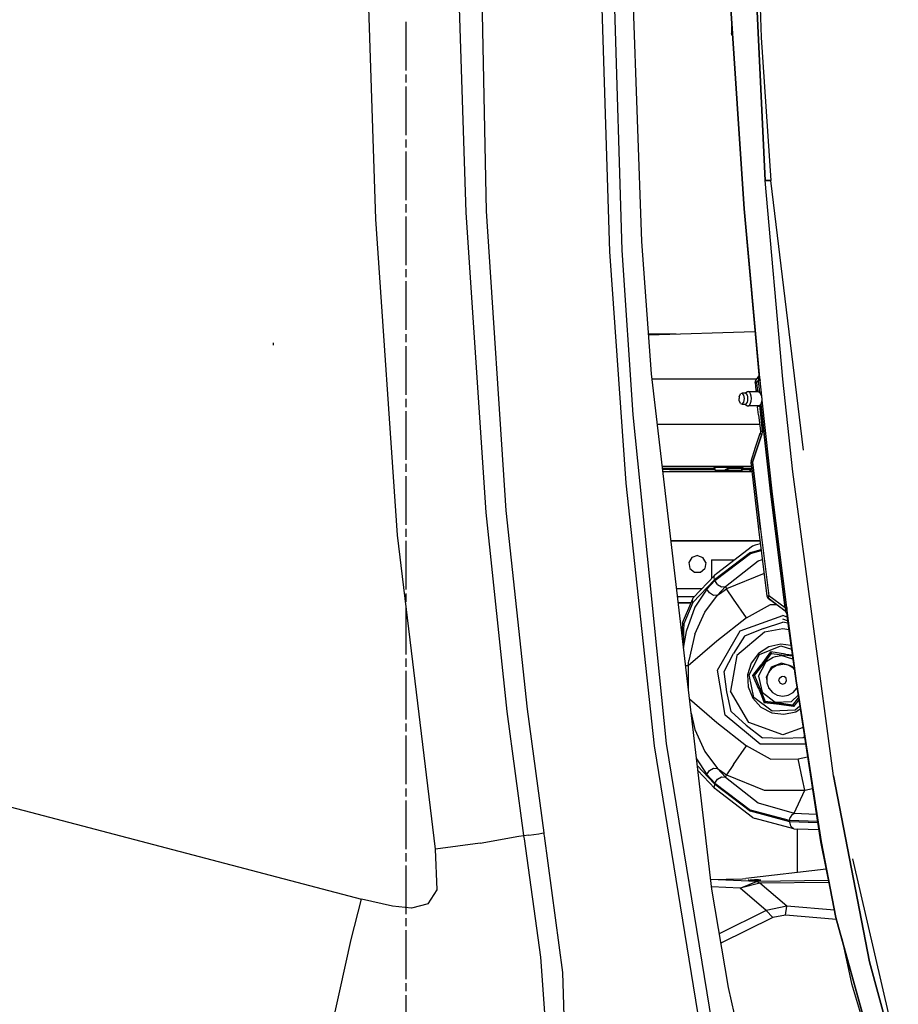
# Model space of a CAD drawing. Units: millimetres. Extents: x 977 to 8742, y -1852 to 1823.
# Drawn here: x 1808 to 2240, y -698 to -214 of the extents above; entities that cross this region are included whole.
import ezdxf

# ---------------------------------------------------------------- set-up
doc = ezdxf.new("R2010")
doc.units = ezdxf.units.MM
doc.layers.add('TFR-TRI', color=7, linetype='CONTINUOUS', true_color=0xffffff)

msp = doc.modelspace()

# ---------------------------------------------------------------- linework, layer by layer
at = {"layer": 'TFR-TRI', "color": 18, "linetype": 'CONTINUOUS'}
for p, q in [((2037.238403, -307.825928), (2030.874146, 0)), ((2037.238403, -307.825928), (2030.874146, 0)), ((2113.607544, -322.663086), (2103.81189, -38.916992)), ((2097.845581, -327.593994), (2089.551392, -55.285889)), ((2097.845581, -327.593994), (2089.551392, -55.285889)), ((2103.980347, -326.984131), (2095.736206, -55.188721)), ((2103.980347, -326.984131), (2095.736206, -55.188721)), ((2163.724243, -65.577637), (2174.334106, -292.810547)), ((2174.334106, -292.810547), (2163.724243, -65.577637)), ((2027.267456, -308.436768), (2022.230835, -154.360352)), ((2027.267456, -308.436768), (2022.230835, -154.360352)), ((1982.889038, -311.801025), (1977.84436, -162.229248)), ((1982.889038, -311.801025), (1977.84436, -162.229248)), ((2156.890015, -203.116943), (2163.768677, -306.684814)), ((2157.122681, -203.104736), (2164.000366, -306.666504)), ((2164.000366, -306.666504), (2157.122681, -203.104736)), ((2171.714966, -200.951904), (2172.336792, -222.402588)), ((1997.599976, -214.660889), (1997.599976, -238.597168)), ((2157.811157, -216.987793), (2157.811157, -217.539062)), ((2157.847778, -217.539062), (2157.811157, -217.539062)), ((2157.847778, -217.539062), (2157.811157, -217.539062)), ((2157.811157, -217.539062), (2157.811157, -219.653809)), ((2157.811157, -219.653809), (2157.811157, -220.527588)), ((2158.106323, -221.431396), (2157.811157, -220.527588)), ((2172.336792, -222.402588), (2177.070923, -292.810547)), ((1997.599976, -240.591797), (1997.599976, -244.581299)), ((1997.599976, -246.575928), (1997.599976, -270.511963)), ((1997.599976, -272.506592), (1997.599976, -276.496094)), ((1997.599976, -278.490723), (1997.599976, -302.427002)), ((2175.702271, -292.810547), (2174.334106, -292.810547)), ((2174.334106, -292.810547), (2175.702271, -292.810547)), ((2183.033813, -390.384521), (2174.334106, -292.810547)), ((2183.033813, -390.384521), (2174.334106, -292.810547)), ((2177.070923, -292.810547), (2175.702271, -292.810547)), ((2175.702271, -292.810547), (2177.070923, -292.810547)), ((2193.149048, -425.402588), (2177.070923, -292.810547)), ((1997.599976, -304.421631), (1997.599976, -308.410889)), ((2037.023315, -455.989014), (2027.267456, -308.436768)), ((2037.023315, -455.989014), (2027.267456, -308.436768)), ((2046.96228, -455.080811), (2037.238403, -307.825928)), ((2046.96228, -455.080811), (2037.238403, -307.825928)), ((2163.768677, -306.684814), (2171.165894, -388.264648)), ((2171.553589, -389.784668), (2164.000366, -306.666504)), ((2164.000366, -306.666504), (2171.553589, -389.784668)), ((1993.505493, -467.141602), (1982.889038, -311.801025)), ((1993.505493, -467.141602), (1982.889038, -311.801025)), ((1997.599976, -310.405762), (1997.599976, -334.341797)), ((2118.386597, -387.871826), (2113.607544, -322.663086)), ((2105.913452, -441.541992), (2097.845581, -327.593994)), ((2105.913452, -441.541992), (2097.845581, -327.593994)), ((2109.340698, -407.918701), (2103.980347, -326.984131)), ((2109.340698, -407.918701), (2103.980347, -326.984131)), ((1997.599976, -336.336426), (1997.599976, -340.325684)), ((1997.599976, -342.320557), (1997.599976, -366.256836)), ((2169.244995, -367.080078), (2116.983521, -368.726318)), ((1932.482788, -373.644775), (1932.456909, -372.536865)), ((1932.482788, -373.644775), (1932.456909, -372.536865)), ((1997.599976, -368.251465), (1997.599976, -372.240723)), ((2128.804565, -368.300049), (2116.952271, -368.300049)), ((2128.804565, -368.354004), (2128.804565, -368.300049)), ((2128.804565, -368.354004), (2128.804565, -368.300049)), ((2130.512817, -368.300049), (2128.804565, -368.300049)), ((1997.599976, -374.235352), (1997.599976, -398.171387)), ((2148.021606, -641.282715), (2118.386597, -387.871826)), ((2170.028931, -390.449951), (2118.68811, -390.449951)), ((2169.453247, -392.133057), (2169.686157, -391.005859)), ((2170.312622, -392.044922), (2169.453247, -392.133057)), ((2170.312622, -392.044922), (2169.453247, -392.133057)), ((2169.453247, -392.133057), (2169.790894, -396)), ((2169.686157, -391.005859), (2169.934448, -390.563232)), ((2169.782104, -391.130371), (2169.934448, -390.563232)), ((2169.782104, -391.130371), (2169.934448, -390.563232)), ((2170.312622, -392.044922), (2169.782104, -391.130371)), ((2170.312622, -392.044922), (2169.782104, -391.130371)), ((2170.800415, -389.523926), (2169.934448, -390.563232)), ((2170.312622, -392.044922), (2171.061401, -391.166748)), ((2170.312622, -392.044922), (2171.061401, -391.166748)), ((2170.761841, -396.394043), (2170.312622, -392.044922)), ((2170.761841, -396.394043), (2170.312622, -392.044922)), ((2170.738403, -389.705811), (2170.800415, -389.523926)), ((2170.738403, -389.705811), (2170.800415, -389.523926)), ((2170.868042, -389.907471), (2170.738403, -389.705811)), ((2170.868042, -389.907471), (2170.738403, -389.705811)), ((2171.105835, -388.931396), (2170.800415, -389.523926)), ((2171.061401, -390.212402), (2170.868042, -389.907471)), ((2171.061401, -390.212402), (2170.868042, -389.907471)), ((2171.061401, -390.212402), (2171.105591, -390.335449)), ((2171.105591, -390.335449), (2171.061401, -390.212402)), ((2171.133423, -390.653564), (2171.061401, -391.166748)), ((2171.061401, -391.166748), (2171.133423, -390.653564)), ((2171.854614, -391.086426), (2171.061401, -391.166748)), ((2171.854614, -391.086426), (2171.061401, -391.166748)), ((2171.656616, -396.967773), (2171.061401, -391.166748)), ((2171.656616, -396.967773), (2171.061401, -391.166748)), ((2171.165894, -388.264648), (2171.097778, -389.020752)), ((2171.105591, -390.335449), (2171.366089, -390.061768)), ((2171.366089, -390.061768), (2171.105591, -390.335449)), ((2171.105591, -390.335449), (2171.133423, -390.653564)), ((2171.133423, -390.653564), (2171.105591, -390.335449)), ((2171.165894, -388.264648), (2171.276733, -388.822021)), ((2171.165894, -388.264648), (2171.276733, -388.822021)), ((2171.276733, -388.822021), (2171.487183, -389.539795)), ((2171.276733, -388.822021), (2171.487183, -389.539795)), ((2171.553589, -389.784668), (2171.366089, -390.061768)), ((2171.366089, -390.061768), (2171.553589, -389.784668)), ((2171.487183, -389.539795), (2171.553589, -389.784668)), ((2171.487183, -389.539795), (2171.553589, -389.784668)), ((2171.729614, -390.322998), (2171.553589, -389.784668)), ((2171.729614, -390.322998), (2171.553589, -389.784668)), ((2171.854614, -391.086426), (2171.729614, -390.322998)), ((2171.729614, -390.322998), (2171.854614, -391.086426)), ((2172.654175, -398.854492), (2171.854614, -391.086426)), ((2172.654175, -398.854492), (2171.854614, -391.086426)), ((2187.953979, -436.019531), (2183.033813, -390.384521)), ((2187.953979, -436.019531), (2183.033813, -390.384521)), ((2164.346313, -397.291992), (2165.605591, -396.503906)), ((2165.605591, -396.503906), (2166.184204, -396.503906)), ((2166.727661, -396.925537), (2166.184204, -396.503906)), ((2166.727661, -396.925537), (2166.184204, -396.503906)), ((2166.184204, -396.503906), (2170.933472, -396.503906)), ((2167.171021, -397.718262), (2166.727661, -396.925537)), ((2167.171021, -397.718262), (2166.727661, -396.925537)), ((2169.900024, -396.023926), (2169.790894, -396)), ((2170.761841, -396.394043), (2169.900024, -396.023926)), ((2170.761841, -396.394043), (2171.656616, -396.967773)), ((2172.654175, -398.854492), (2171.656616, -396.967773)), ((1997.599976, -400.16626), (1997.599976, -404.155518)), ((2161.591675, -399.05957), (2161.51355, -400)), ((2161.591675, -400.940674), (2161.51355, -400)), ((2161.591675, -399.05957), (2162.159058, -397.618652)), ((2162.159058, -402.381592), (2161.591675, -400.940674)), ((2163.028442, -397.291992), (2162.159058, -397.618652)), ((2163.792847, -398.232422), (2163.028442, -397.291992)), ((2164.794556, -397.291992), (2163.028442, -397.291992)), ((2163.792847, -398.232422), (2163.028442, -397.291992)), ((2163.028442, -402.708496), (2163.792847, -401.767822)), ((2163.028442, -402.708496), (2163.792847, -401.767822)), ((2164.094849, -400), (2163.792847, -398.232422)), ((2164.094849, -400), (2163.792847, -398.232422)), ((2163.792847, -401.767822), (2164.094849, -400)), ((2163.792847, -401.767822), (2164.094849, -400)), ((2165.215698, -397.618652), (2164.794556, -397.291992)), ((2165.215698, -397.618652), (2164.794556, -397.291992)), ((2165.558716, -398.232422), (2165.215698, -397.618652)), ((2165.558716, -398.232422), (2165.215698, -397.618652)), ((2165.215698, -402.381592), (2165.558716, -401.767822)), ((2165.215698, -402.381592), (2165.558716, -401.767822)), ((2165.783081, -399.05957), (2165.558716, -398.232422)), ((2165.783081, -399.05957), (2165.558716, -398.232422)), ((2165.558716, -401.767822), (2165.783081, -400.940674)), ((2165.558716, -401.767822), (2165.783081, -400.940674)), ((2165.860962, -400), (2165.783081, -399.05957)), ((2165.860962, -400), (2165.783081, -399.05957)), ((2165.783081, -400.940674), (2165.860962, -400)), ((2165.783081, -400.940674), (2165.860962, -400)), ((2167.460327, -398.785889), (2167.171021, -397.718262)), ((2167.460327, -398.785889), (2167.171021, -397.718262)), ((2167.171021, -402.281982), (2167.460327, -401.214355)), ((2167.171021, -402.281982), (2167.460327, -401.214355)), ((2167.560913, -400), (2167.460327, -398.785889)), ((2167.560913, -400), (2167.460327, -398.785889)), ((2167.460327, -401.214355), (2167.560913, -400)), ((2167.460327, -401.214355), (2167.560913, -400)), ((2172.401489, -402.584717), (2172.853638, -400.766602)), ((2172.757935, -399.413086), (2172.654175, -398.854492)), ((2172.82605, -400), (2172.757935, -399.413086)), ((2172.853638, -400.766602), (2172.82605, -400)), ((2177.976929, -446.968018), (2172.853638, -400.766602)), ((2177.976929, -446.968018), (2172.853638, -400.766602)), ((1997.599976, -406.150146), (1997.599976, -430.086426)), ((2162.159058, -402.381592), (2163.028442, -402.708496)), ((2163.028442, -402.708496), (2164.794556, -402.708496)), ((2164.346313, -402.708496), (2165.605591, -403.496094)), ((2164.794556, -402.708496), (2165.215698, -402.381592)), ((2164.794556, -402.708496), (2165.215698, -402.381592)), ((2165.605591, -403.496094), (2166.184204, -403.496094)), ((2166.184204, -403.496094), (2166.727661, -403.074463)), ((2166.184204, -403.496094), (2166.727661, -403.074463)), ((2171.377563, -403.496094), (2166.184204, -403.496094)), ((2166.727661, -403.074463), (2167.171021, -402.281982)), ((2166.727661, -403.074463), (2167.171021, -402.281982)), ((2170.68396, -403.940918), (2170.620239, -404.000244)), ((2171.112183, -407.996338), (2170.620239, -404.000244)), ((2170.87854, -403.817139), (2170.68396, -403.940918)), ((2171.243774, -403.58252), (2170.87854, -403.817139)), ((2171.496216, -403.419678), (2171.243774, -403.58252)), ((2171.496216, -403.419678), (2172.261597, -402.763916)), ((2171.496216, -403.419678), (2171.970825, -407.904785)), ((2171.496216, -403.419678), (2171.970825, -407.904785)), ((2172.261597, -402.763916), (2172.401489, -402.584717)), ((2177.185669, -447.0625), (2172.261597, -402.763916)), ((2172.261597, -402.763916), (2177.185669, -447.0625)), ((2125.874878, -569.637695), (2109.340698, -407.918701)), ((2125.874878, -569.637695), (2109.340698, -407.918701)), ((2171.112183, -407.996338), (2171.977661, -416.035156)), ((2171.970825, -407.904785), (2172.83606, -415.94165)), ((2171.970825, -407.904785), (2172.83606, -415.94165)), ((2171.623901, -412.75), (2121.296265, -412.75)), ((2171.623901, -412.75), (2121.296265, -412.75)), ((2171.991333, -416.317383), (2171.881714, -417.020264)), ((2171.977661, -416.035156), (2172.83606, -415.94165)), ((2171.977661, -416.035156), (2172.83606, -415.94165)), ((2171.977661, -416.035156), (2171.991333, -416.317383)), ((2172.83606, -415.94165), (2172.858032, -416.422363)), ((2172.83606, -415.94165), (2172.858032, -416.422363)), ((2169.631958, -423.889404), (2171.881714, -417.020264)), ((2172.665649, -417.557373), (2170.416626, -424.425049)), ((2170.416626, -424.425049), (2172.665649, -417.557373)), ((2171.881714, -417.020264), (2172.665649, -417.557373)), ((2171.881714, -417.020264), (2172.665649, -417.557373)), ((2172.858032, -416.422363), (2172.665649, -417.557373)), ((2172.858032, -416.422363), (2172.665649, -417.557373)), ((2167.391724, -430.76123), (2169.631958, -423.889404)), ((2168.17688, -431.295898), (2170.416626, -424.425049)), ((2170.416626, -424.425049), (2168.17688, -431.295898)), ((2167.391724, -430.76123), (2167.319458, -431.39209)), ((2168.17688, -431.295898), (2167.391724, -430.76123)), ((2168.17688, -431.295898), (2167.391724, -430.76123)), ((1997.599976, -432.081299), (1997.599976, -436.070557)), ((2167.557983, -433.450195), (2123.716675, -433.450195)), ((2123.826538, -434.387695), (2127.286987, -434.387695)), ((2127.286987, -434.387695), (2123.826538, -434.387695)), ((2127.286987, -434.887695), (2123.884888, -434.887695)), ((2127.286987, -434.887695), (2123.884888, -434.887695)), ((2127.286987, -434.387695), (2140.759888, -434.387695)), ((2140.759888, -434.387695), (2127.286987, -434.387695)), ((2127.286987, -434.887695), (2140.759888, -434.887695)), ((2140.759888, -434.887695), (2127.286987, -434.887695)), ((2140.759888, -434.387695), (2149.553833, -434.387695)), ((2149.553833, -434.387695), (2140.759888, -434.387695)), ((2140.759888, -434.887695), (2149.553833, -434.887695)), ((2149.553833, -434.887695), (2140.759888, -434.887695)), ((2149.084106, -433.521729), (2148.833374, -433.450195)), ((2149.428101, -433.887451), (2149.084106, -433.521729)), ((2149.553833, -434.387695), (2149.428101, -433.887451)), ((2152.369019, -433.887451), (2149.428101, -433.887451)), ((2152.369019, -433.887451), (2149.428101, -433.887451)), ((2149.553833, -434.387695), (2149.553833, -434.887695)), ((2149.67981, -435.387695), (2149.553833, -434.887695)), ((2150.824585, -435.387695), (2149.67981, -435.387695)), ((2149.67981, -435.387695), (2150.023804, -435.753662)), ((2150.824585, -435.387695), (2149.67981, -435.387695)), ((2150.023804, -435.753662), (2150.49353, -435.887695)), ((2154.299683, -435.387695), (2150.824585, -435.387695)), ((2154.299683, -435.387695), (2150.824585, -435.387695)), ((2157.230347, -433.887451), (2152.369019, -433.887451)), ((2157.230347, -433.887451), (2152.369019, -433.887451)), ((2154.311157, -435.380371), (2154.299683, -435.387695)), ((2154.299683, -435.387695), (2154.311157, -435.380371)), ((2154.312134, -435.382812), (2154.299683, -435.387695)), ((2154.312134, -435.382812), (2154.299683, -435.387695)), ((2162.796753, -435.387695), (2154.299683, -435.387695)), ((2154.299683, -435.387695), (2154.343384, -435.637695)), ((2154.299683, -435.387695), (2154.343384, -435.637695)), ((2162.796753, -435.387695), (2154.299683, -435.387695)), ((2154.311157, -435.380371), (2156.281372, -434.19458)), ((2156.281372, -434.19458), (2154.311157, -435.380371)), ((2155.585815, -434.905029), (2154.312134, -435.382812)), ((2155.585815, -434.905029), (2154.312134, -435.382812)), ((2154.343384, -435.637695), (2154.463257, -435.820557)), ((2154.343384, -435.637695), (2154.463257, -435.820557)), ((2156.526489, -434.592285), (2155.585815, -434.905029)), ((2156.526489, -434.592285), (2155.585815, -434.905029)), ((2157.230347, -433.887451), (2156.281372, -434.19458)), ((2156.281372, -434.19458), (2157.230347, -433.887451)), ((2157.674683, -434.387695), (2156.526489, -434.592285)), ((2157.674683, -434.387695), (2156.526489, -434.592285)), ((2157.230347, -433.887451), (2157.289673, -434.137451)), ((2158.35144, -433.887451), (2157.230347, -433.887451)), ((2157.230347, -433.887451), (2158.35144, -433.887451)), ((2157.289673, -434.137451), (2157.230347, -433.887451)), ((2157.452515, -434.320557), (2157.289673, -434.137451)), ((2157.452515, -434.320557), (2157.289673, -434.137451)), ((2157.674683, -434.387695), (2157.452515, -434.320557)), ((2157.674683, -434.387695), (2157.452515, -434.320557)), ((2157.614624, -433.450195), (2157.630249, -433.45459)), ((2157.630249, -433.45459), (2157.802124, -433.637451)), ((2162.567017, -434.387695), (2157.674683, -434.387695)), ((2157.802124, -433.637451), (2158.35144, -433.887451)), ((2158.41687, -434.137451), (2158.35144, -433.887451)), ((2162.973022, -433.887451), (2158.35144, -433.887451)), ((2158.35144, -433.887451), (2162.973022, -433.887451)), ((2158.596069, -434.320557), (2158.41687, -434.137451)), ((2158.840698, -434.387695), (2158.596069, -434.320557)), ((2161.999878, -435.887695), (2162.499878, -435.753662)), ((2162.499878, -435.753662), (2162.866089, -435.387695)), ((2162.567017, -434.387695), (2162.681763, -434.521484)), ((2163.000122, -434.387695), (2162.567017, -434.387695)), ((2162.567017, -434.387695), (2162.681763, -434.521484)), ((2162.681763, -434.521484), (2162.765991, -434.887695)), ((2162.681763, -434.521484), (2162.765991, -434.887695)), ((2162.765991, -434.887695), (2162.796753, -435.387695)), ((2162.765991, -434.887695), (2162.796753, -435.387695)), ((2162.796753, -435.387695), (2162.800903, -435.452881)), ((2162.796753, -435.387695), (2162.866089, -435.387695)), ((2162.796753, -435.387695), (2162.866089, -435.387695)), ((2162.796753, -435.387695), (2162.800903, -435.452881)), ((2162.866089, -435.387695), (2163.000122, -434.887695)), ((2163.133911, -433.887451), (2162.973022, -433.887451)), ((2162.973022, -433.887451), (2163.133911, -433.887451)), ((2163.000122, -434.387695), (2163.133911, -433.887451)), ((2163.000122, -434.887695), (2163.000122, -434.387695)), ((2166.819458, -434.387695), (2163.000122, -434.387695)), ((2166.819458, -434.387695), (2163.000122, -434.387695)), ((2163.000122, -434.887695), (2167.233276, -434.887695)), ((2167.233276, -434.887695), (2163.000122, -434.887695)), ((2163.500122, -433.521729), (2163.133911, -433.887451)), ((2163.766724, -433.450195), (2163.500122, -433.521729)), ((2166.838989, -435.753662), (2166.444702, -435.887695)), ((2166.444702, -435.887695), (2166.838989, -435.753662)), ((2167.666382, -434.387695), (2166.819458, -434.387695)), ((2167.666382, -434.387695), (2166.819458, -434.387695)), ((2166.838989, -435.753662), (2167.127808, -435.387695)), ((2167.127808, -435.387695), (2166.838989, -435.753662)), ((2167.127808, -435.387695), (2167.233276, -434.887695)), ((2167.127808, -435.387695), (2167.233276, -434.887695)), ((2167.233276, -434.887695), (2167.726685, -434.906494)), ((2167.726685, -434.906494), (2167.233276, -434.887695)), ((2167.319458, -431.39209), (2168.17688, -431.295898)), ((2168.17688, -431.295898), (2167.319458, -431.39209)), ((2167.319458, -431.39209), (2171.127319, -464.246338)), ((2168.17688, -431.295898), (2171.983521, -464.143555)), ((2171.983521, -464.143555), (2168.17688, -431.295898)), ((1997.599976, -438.065186), (1997.599976, -462.001221)), ((2124.001831, -435.887695), (2166.444702, -435.887695)), ((2154.463257, -435.820557), (2154.626831, -435.887695)), ((2154.463257, -435.820557), (2154.626831, -435.887695)), ((2166.444702, -435.887695), (2167.846069, -435.937256)), ((2167.846069, -435.937256), (2166.444702, -435.887695)), ((2207.933716, -585.45752), (2187.953979, -436.019531)), ((2207.933716, -585.45752), (2187.953979, -436.019531)), ((2119.848022, -570.821289), (2105.913452, -441.541992)), ((2119.848022, -570.821289), (2105.913452, -441.541992)), ((2184.159058, -502.868408), (2177.185669, -447.0625)), ((2177.185669, -447.0625), (2184.159058, -502.868408)), ((2184.947632, -502.764648), (2177.976929, -446.968018)), ((2184.947632, -502.764648), (2177.976929, -446.968018)), ((2057.396362, -552.789795), (2046.96228, -455.080811)), ((2057.396362, -552.789795), (2046.96228, -455.080811)), ((2047.484009, -553.896729), (2037.023315, -455.989014)), ((2047.484009, -553.896729), (2037.023315, -455.989014)), ((1997.599976, -463.99585), (1997.599976, -467.985352)), ((2171.127319, -464.246338), (2175.224243, -497.072998)), ((2171.983521, -464.143555), (2176.078247, -496.962646)), ((2171.983521, -464.143555), (2176.078247, -496.962646)), ((2012.117065, -621.491943), (1993.505493, -467.141602)), ((2012.117065, -621.491943), (1993.505493, -467.141602)), ((1997.599976, -469.97998), (1997.599976, -493.91626)), ((2127.977905, -469.887695), (2171.831421, -469.887695)), ((2171.831421, -469.887695), (2127.977905, -469.887695)), ((2168.034302, -472.606201), (2150.315063, -486.106445)), ((2167.095825, -475.67749), (2172.377075, -474.258545)), ((2167.095825, -475.67749), (2172.377075, -474.258545)), ((2169.421997, -472.080322), (2168.034302, -472.606201)), ((2172.017456, -471.379395), (2169.421997, -472.080322)), ((2138.268188, -478.131836), (2136.814575, -480.649658)), ((2141.000122, -477.137695), (2138.268188, -478.131836)), ((2141.000122, -477.137695), (2143.731812, -478.131836)), ((2145.185425, -480.649658), (2143.731812, -478.131836)), ((2147.980103, -479.277588), (2147.980103, -481.404297)), ((2147.980103, -479.277588), (2159.277954, -479.277588)), ((2167.095825, -475.67749), (2149.367554, -489.111084)), ((2167.095825, -475.67749), (2149.367554, -489.111084)), ((2149.625366, -489.461182), (2167.190063, -476.151123)), ((2149.625366, -489.461182), (2167.190063, -476.151123)), ((2167.190063, -476.151123), (2172.437134, -474.741699)), ((2167.190063, -476.151123), (2172.437134, -474.741699)), ((2170.966919, -479.748291), (2172.988647, -479.161133)), ((2170.966919, -479.748291), (2172.988647, -479.161133)), ((2136.814575, -480.649658), (2137.319458, -483.512695)), ((2137.319458, -483.512695), (2139.546509, -485.381348)), ((2142.453735, -485.381348), (2144.680298, -483.512695)), ((2145.185425, -480.649658), (2144.680298, -483.512695)), ((2147.980103, -481.404297), (2147.980103, -487.215088)), ((2154.780396, -492.46582), (2170.966919, -479.748291)), ((2154.780396, -492.46582), (2170.966919, -479.748291)), ((2138.942505, -498.005615), (2149.497681, -486.781006)), ((2139.546509, -485.381348), (2142.453735, -485.381348)), ((2147.980103, -487.215088), (2147.980103, -488.39502)), ((2149.163452, -487.841064), (2149.264771, -487.272705)), ((2149.163452, -487.841064), (2149.264771, -487.272705)), ((2149.367554, -489.111084), (2149.163452, -487.841064)), ((2149.367554, -489.111084), (2149.163452, -487.841064)), ((2149.264771, -487.272705), (2149.497681, -486.781006)), ((2149.264771, -487.272705), (2149.497681, -486.781006)), ((2150.315063, -486.106445), (2149.497681, -486.781006)), ((2173.837524, -485.96167), (2155.287476, -493.580811)), ((2173.837524, -485.96167), (2155.287476, -493.580811)), ((2130.723511, -493.36499), (2143.306519, -493.36499)), ((2130.723511, -493.36499), (2143.306519, -493.36499)), ((2149.367554, -489.111084), (2138.812378, -500.335693)), ((2149.367554, -489.111084), (2138.812378, -500.335693)), ((2145.650024, -493.688477), (2139.781616, -502.54248)), ((2145.650024, -493.688477), (2139.781616, -502.54248)), ((2145.650024, -493.688477), (2149.625366, -489.461182)), ((2145.650024, -493.688477), (2149.625366, -489.461182)), ((2146.932251, -495.587646), (2145.650024, -493.688477)), ((2146.932251, -495.587646), (2145.650024, -493.688477)), ((2150.907349, -491.360107), (2149.625366, -489.461182)), ((2150.907349, -491.360107), (2149.625366, -489.461182)), ((2150.805298, -496.693359), (2154.780396, -492.46582)), ((2150.805298, -496.693359), (2154.780396, -492.46582)), ((2150.907349, -491.360107), (2152.884644, -492.512939)), ((2150.907349, -491.360107), (2152.884644, -492.512939)), ((2152.884644, -492.512939), (2154.780396, -492.46582)), ((2152.884644, -492.512939), (2154.780396, -492.46582)), ((2153.049194, -495.141113), (2155.287476, -493.580811)), ((2153.049194, -495.141113), (2155.287476, -493.580811)), ((2154.780396, -492.46582), (2155.287476, -493.580811)), ((2154.780396, -492.46582), (2155.287476, -493.580811)), ((2158.832642, -498.643555), (2155.287476, -493.580811)), ((2158.832642, -498.643555), (2155.287476, -493.580811)), ((1997.599976, -495.910889), (1997.599976, -499.900391)), ((2131.191284, -497.36499), (2139.5448, -497.36499)), ((2133.676147, -510.256348), (2138.709351, -498.497314)), ((2138.608276, -499.065674), (2138.709351, -498.497314)), ((2138.608276, -499.065674), (2138.709351, -498.497314)), ((2138.709351, -498.497314), (2138.942505, -498.005615)), ((2144.626587, -504.941406), (2150.805298, -496.693359)), ((2144.626587, -504.941406), (2150.805298, -496.693359)), ((2148.909546, -496.740234), (2146.932251, -495.587646)), ((2148.909546, -496.740234), (2146.932251, -495.587646)), ((2150.805298, -496.693359), (2148.909546, -496.740234)), ((2150.805298, -496.693359), (2148.909546, -496.740234)), ((2150.805298, -496.693359), (2153.049194, -495.141113)), ((2150.805298, -496.693359), (2153.049194, -495.141113)), ((2165.228394, -507.777832), (2158.832642, -498.643555)), ((2165.228394, -507.777832), (2158.832642, -498.643555)), ((2176.078247, -496.962646), (2175.224243, -497.072998)), ((2176.078247, -496.962646), (2175.224243, -497.072998)), ((2175.224243, -497.072998), (2175.706177, -498.113037)), ((2175.706177, -498.113037), (2176.051147, -498.490479)), ((2176.078247, -496.962646), (2175.776001, -497.970459)), ((2176.078247, -496.962646), (2175.776001, -497.970459)), ((2175.776001, -497.970459), (2176.051147, -498.490479)), ((2175.776001, -497.970459), (2184.144165, -504.407715)), ((2175.776001, -497.970459), (2176.051147, -498.490479)), ((2183.395386, -503.831787), (2176.051147, -498.490479)), ((2184.159058, -502.868408), (2176.078247, -496.962646)), ((2184.159058, -502.868408), (2176.078247, -496.962646)), ((1997.599976, -501.89502), (1997.599976, -525.831055)), ((2131.542114, -500.36499), (2137.910034, -500.36499)), ((2137.910034, -500.36499), (2131.542114, -500.36499)), ((2138.812378, -500.335693), (2134.332397, -510.796143)), ((2138.812378, -500.335693), (2134.332397, -510.796143)), ((2139.781616, -502.54248), (2135.551636, -514.485596)), ((2139.781616, -502.54248), (2135.551636, -514.485596)), ((2138.812378, -500.335693), (2138.608276, -499.065674)), ((2138.812378, -500.335693), (2138.608276, -499.065674)), ((2165.228394, -507.777832), (2176.945679, -501.298828)), ((2165.228394, -507.777832), (2176.945679, -501.298828)), ((2176.945679, -501.298828), (2179.940552, -501.319336)), ((2176.945679, -501.298828), (2179.940552, -501.319336)), ((2184.159058, -502.868408), (2184.947632, -502.764648)), ((2184.947632, -502.764648), (2184.159058, -502.868408)), ((2184.159058, -502.868408), (2184.365112, -503.421875)), ((2184.159058, -502.868408), (2184.365112, -503.421875)), ((2184.365112, -503.421875), (2184.386353, -503.723389)), ((2184.365112, -503.421875), (2184.386353, -503.723389)), ((2184.947632, -502.764648), (2184.999634, -503.658203)), ((2184.999634, -503.658203), (2184.947632, -502.764648)), ((2139.750366, -515.907227), (2144.626587, -504.941406)), ((2139.750366, -515.907227), (2144.626587, -504.941406)), ((2165.228394, -507.777832), (2150.607544, -519.214355)), ((2165.228394, -507.777832), (2150.607544, -519.214355)), ((2161.995728, -514.261963), (2182.980103, -506.624268)), ((2161.995728, -514.261963), (2182.980103, -506.624268)), ((2185.137817, -507.409668), (2182.980103, -506.624268)), ((2185.137817, -507.409668), (2182.980103, -506.624268)), ((2184.177612, -504.217041), (2184.144165, -504.407715)), ((2184.144165, -504.407715), (2184.177612, -504.217041)), ((2184.697144, -505.043701), (2184.144165, -504.407715)), ((2184.34729, -503.871338), (2184.177612, -504.217041)), ((2184.177612, -504.217041), (2184.34729, -503.871338)), ((2184.386353, -503.723389), (2184.34729, -503.871338)), ((2184.34729, -503.871338), (2184.386353, -503.723389)), ((2184.693237, -503.958984), (2184.386353, -503.723389)), ((2184.693237, -503.958984), (2184.386353, -503.723389)), ((2184.693237, -503.958984), (2184.930542, -504.215332)), ((2184.693237, -503.958984), (2184.930542, -504.215332)), ((2184.939819, -505.854004), (2184.697144, -505.043701)), ((2184.911987, -504.520508), (2184.866577, -505.337891)), ((2184.911987, -504.520508), (2184.866577, -505.337891)), ((2184.939819, -505.854004), (2184.866577, -505.337891)), ((2184.866577, -505.337891), (2185.880493, -513.077393)), ((2184.930542, -504.215332), (2184.911987, -504.520508)), ((2184.930542, -504.215332), (2184.911987, -504.520508)), ((2184.930542, -504.215332), (2184.999634, -503.658203)), ((2184.999634, -503.658203), (2184.930542, -504.215332)), ((2184.930542, -504.215332), (2186.108276, -513.046875)), ((2184.930542, -504.215332), (2186.108276, -513.046875)), ((2133.676147, -510.256348), (2133.467651, -513.455811)), ((2134.332397, -510.796143), (2134.143921, -513.455811)), ((2134.332397, -510.796143), (2134.143921, -513.455811)), ((2173.43689, -513.050537), (2164.121704, -516.79541)), ((2173.43689, -513.050537), (2182.980103, -509.931641)), ((2185.380737, -509.261963), (2182.980103, -508.495117)), ((2185.527222, -510.380615), (2182.980103, -509.931641)), ((2185.527222, -510.380615), (2182.980103, -509.931641)), ((2185.880493, -513.077393), (2189.428833, -538.780762)), ((2186.108276, -513.046875), (2189.656616, -538.748779)), ((2186.108276, -513.046875), (2189.656616, -538.748779)), ((2134.143921, -513.455811), (2133.467651, -513.455811)), ((2134.143921, -513.455811), (2133.467651, -513.455811)), ((2133.467651, -513.455811), (2133.467651, -516.830811)), ((2134.143921, -513.455811), (2134.143921, -521.691406)), ((2134.143921, -513.455811), (2134.143921, -521.691406)), ((2135.551636, -514.485596), (2134.143921, -521.691406)), ((2135.551636, -514.485596), (2134.143921, -521.691406)), ((2139.750366, -515.907227), (2136.754272, -528.763672)), ((2139.750366, -515.907227), (2136.754272, -528.763672)), ((2150.8302, -533.601318), (2161.995728, -514.261963)), ((2150.8302, -533.601318), (2161.995728, -514.261963)), ((2164.121704, -516.79541), (2158.816284, -525.318848)), ((2174.076782, -514.808594), (2160.436157, -526.254395)), ((2174.076782, -514.808594), (2160.436157, -526.254395)), ((2182.980103, -513.23877), (2174.076782, -514.808594)), ((2182.980103, -513.23877), (2174.076782, -514.808594)), ((2185.975464, -513.766846), (2182.980103, -513.23877)), ((2185.975464, -513.766846), (2182.980103, -513.23877)), ((2134.137573, -521.777588), (2134.117798, -522.390381)), ((2134.137573, -521.777588), (2134.117798, -522.390381)), ((2134.143921, -521.691406), (2134.137573, -521.777588)), ((2134.143921, -521.691406), (2134.137573, -521.777588)), ((2150.607544, -519.214355), (2136.480591, -531.356201)), ((2150.607544, -519.214355), (2136.480591, -531.356201)), ((2176.142456, -522.085938), (2171.090942, -525.306641)), ((2171.591675, -525.852539), (2182.023315, -521.526855)), ((2171.591675, -525.852539), (2182.023315, -521.526855)), ((2181.990845, -520.786865), (2176.142456, -522.085938)), ((2187.036255, -521.448975), (2181.990845, -520.786865)), ((2182.023315, -521.526855), (2187.275024, -523.18042)), ((2182.023315, -521.526855), (2187.275024, -523.18042)), ((2154.087036, -534.175293), (2158.816284, -525.318848)), ((2160.436157, -526.254395), (2157.344116, -543.790283)), ((2160.436157, -526.254395), (2157.344116, -543.790283)), ((2166.381226, -535.871582), (2171.591675, -525.852539)), ((2166.381226, -535.871582), (2171.591675, -525.852539)), ((2171.090942, -525.306641), (2167.445923, -530.061035)), ((2172.789673, -530.409668), (2177.182983, -524.595459)), ((2172.789673, -530.409668), (2177.182983, -524.595459)), ((2173.75769, -530.161865), (2177.478882, -525.308594)), ((2173.75769, -530.161865), (2177.478882, -525.308594)), ((2173.757935, -530.161865), (2177.478882, -525.308594)), ((2173.757935, -530.161865), (2177.478882, -525.308594)), ((2174.800903, -529.352051), (2178.244751, -527.156006)), ((2174.800903, -529.352051), (2178.244751, -527.156006)), ((2184.360718, -525.589355), (2177.182983, -524.595459)), ((2177.199097, -524.633301), (2177.182983, -524.595459)), ((2177.199097, -524.633301), (2177.182983, -524.595459)), ((2184.360718, -525.589355), (2177.182983, -524.595459)), ((2177.393921, -525.10376), (2177.199097, -524.633301)), ((2177.393921, -525.10376), (2177.199097, -524.633301)), ((2177.478882, -525.308594), (2177.393921, -525.10376)), ((2177.478882, -525.308594), (2177.393921, -525.10376)), ((2177.478882, -525.308594), (2183.815796, -526.140137)), ((2178.244751, -527.156006), (2179.41394, -526.896484)), ((2178.244751, -527.156006), (2179.41394, -526.896484)), ((2179.41394, -526.896484), (2182.2323, -526.270508)), ((2179.41394, -526.896484), (2182.2323, -526.270508)), ((2187.950317, -528.070801), (2182.2323, -526.270508)), ((2187.950317, -528.070801), (2182.2323, -526.270508)), ((2187.755005, -526.657227), (2183.815796, -526.140137)), ((2184.360718, -525.589355), (2187.664185, -525.999268)), ((2184.360718, -525.589355), (2187.664185, -525.999268)), ((1997.599976, -527.825684), (1997.599976, -531.815186)), ((2135.166382, -531.356201), (2135.312378, -531.356201)), ((2135.166382, -531.356201), (2135.312378, -531.356201)), ((2136.480591, -531.356201), (2135.312378, -531.356201)), ((2136.480591, -531.356201), (2135.312378, -531.356201)), ((2136.480591, -531.356201), (2136.754272, -528.763672)), ((2136.480591, -531.356201), (2136.754272, -528.763672)), ((2136.480591, -531.356201), (2136.480591, -542.594727)), ((2136.480591, -531.356201), (2136.480591, -542.594727)), ((2167.445923, -530.061035), (2165.646851, -535.775391)), ((2168.340454, -536.128662), (2172.350708, -530.974365)), ((2168.340454, -536.128662), (2172.350708, -530.974365)), ((2169.105835, -536.229248), (2173.279175, -530.785889)), ((2169.105835, -536.229248), (2173.279175, -530.785889)), ((2169.105835, -536.229248), (2172.994507, -531.157471)), ((2169.105835, -536.229248), (2172.994507, -531.157471)), ((2171.088989, -536.489502), (2174.646606, -529.648682)), ((2171.088989, -536.489502), (2174.646606, -529.648682)), ((2172.350708, -530.974121), (2172.789673, -530.409668)), ((2172.350708, -530.974121), (2172.789673, -530.409668)), ((2172.994507, -531.157471), (2173.75769, -530.161865)), ((2172.994507, -531.157471), (2173.75769, -530.161865)), ((2173.279175, -530.785889), (2173.757446, -530.162109)), ((2173.279175, -530.785889), (2173.757446, -530.162109)), ((2174.646606, -529.648682), (2174.800903, -529.352051)), ((2174.646606, -529.648682), (2174.800903, -529.352051)), ((2176.110229, -534.485107), (2177.881226, -532.374756)), ((2177.342896, -532.124023), (2176.122681, -534.470215)), ((2177.275024, -532.471436), (2176.136353, -534.444092)), ((2178.46106, -532.039795), (2177.275024, -532.471436)), ((2182.397827, -530.027832), (2177.342896, -532.124023)), ((2177.881226, -532.374756), (2180.266724, -530.997314)), ((2180.266724, -530.997314), (2182.980103, -530.518799)), ((2182.980103, -530.39502), (2182.320435, -530.63501)), ((2185.201294, -530.9104), (2182.397827, -530.027832)), ((2182.980103, -530.39502), (2183.639771, -530.63501)), ((2185.692993, -530.997314), (2182.980103, -530.518799)), ((2188.078979, -532.374756), (2185.692993, -530.997314)), ((2187.617554, -531.671387), (2185.952515, -531.146973)), ((2187.498657, -532.039795), (2187.959351, -532.20752)), ((2188.058472, -532.362793), (2187.617554, -531.671387)), ((2188.636108, -533.038574), (2188.078979, -532.374756)), ((1997.599976, -533.809814), (1997.599976, -557.746094)), ((2154.707886, -555.593018), (2150.8302, -533.601318)), ((2154.707886, -555.593018), (2150.8302, -533.601318)), ((2155.501587, -544.115234), (2154.087036, -534.175293)), ((2165.646851, -535.775391), (2165.910522, -541.760498)), ((2168.829712, -546.895996), (2166.381226, -535.871582)), ((2168.829712, -546.895996), (2166.381226, -535.871582)), ((2168.381226, -536.134277), (2168.340454, -536.128662)), ((2171.170776, -542.820312), (2168.340454, -536.128662)), ((2168.381226, -536.134277), (2168.340454, -536.128662)), ((2171.170776, -542.820312), (2168.340454, -536.128662)), ((2168.886108, -536.200439), (2168.381226, -536.134277)), ((2168.886108, -536.200439), (2168.381226, -536.134277)), ((2169.105835, -536.229248), (2168.886108, -536.200439)), ((2169.105835, -536.229248), (2168.886108, -536.200439)), ((2169.105835, -536.229248), (2173.372437, -546.518311)), ((2171.088989, -536.489502), (2172.83313, -544.343262)), ((2171.088989, -536.489502), (2172.83313, -544.343262)), ((2176.099243, -534.515381), (2174.817993, -536.979004)), ((2174.817993, -536.979004), (2175.168091, -538.554688)), ((2175.168091, -537.073975), (2176.110229, -534.485107)), ((2175.168091, -537.073975), (2175.168091, -539.828613)), ((2181.306274, -537.485107), (2182.319214, -536.635254)), ((2181.306274, -537.485107), (2182.319214, -536.635254)), ((2182.319214, -536.635254), (2182.980103, -536.518799)), ((2182.319214, -536.635254), (2182.980103, -536.518799)), ((2182.980103, -536.518799), (2183.640991, -536.635254)), ((2182.980103, -536.518799), (2183.640991, -536.635254)), ((2184.653442, -537.485107), (2183.640991, -536.635254)), ((2184.653442, -537.485107), (2183.640991, -536.635254)), ((2165.910522, -541.760498), (2168.205444, -547.294434)), ((2175.168091, -539.828613), (2176.110229, -542.41748)), ((2175.894165, -541.823975), (2176.004761, -542.321289)), ((2181.076782, -538.786865), (2181.306274, -537.485107)), ((2181.076782, -538.786865), (2181.306274, -537.485107)), ((2181.076782, -538.786865), (2181.737915, -539.931885)), ((2181.076782, -538.786865), (2181.737915, -539.931885)), ((2181.737915, -539.931885), (2182.980103, -540.384033)), ((2181.737915, -539.931885), (2182.980103, -540.384033)), ((2182.980103, -540.384033), (2184.22229, -539.931885)), ((2182.980103, -540.384033), (2184.22229, -539.931885)), ((2184.22229, -539.931885), (2184.883179, -538.786865)), ((2184.22229, -539.931885), (2184.883179, -538.786865)), ((2184.883179, -538.786865), (2184.653442, -537.485107)), ((2184.883179, -538.786865), (2184.653442, -537.485107)), ((2189.428833, -538.780762), (2190.72229, -547.208252)), ((2190.915894, -546.955811), (2189.656616, -538.748779)), ((2189.656616, -538.748779), (2190.915894, -546.955811)), ((2189.849976, -542.41748), (2189.946411, -542.152344)), ((2157.572144, -553.939209), (2155.501587, -544.115234)), ((2166.247437, -559.211182), (2157.344116, -543.790283)), ((2166.247437, -559.211182), (2157.344116, -543.790283)), ((2177.79187, -553.767334), (2168.829712, -546.895996)), ((2177.79187, -553.767334), (2168.829712, -546.895996)), ((2171.170776, -542.820312), (2172.459595, -545.991211)), ((2171.170776, -542.820312), (2172.459595, -545.991211)), ((2172.459595, -545.991211), (2173.907349, -549.553467)), ((2172.459595, -545.991211), (2173.907349, -549.553467)), ((2172.83313, -544.343262), (2179.217896, -549.238281)), ((2172.83313, -544.343262), (2179.217896, -549.238281)), ((2173.372437, -546.518555), (2173.707397, -547.325684)), ((2173.580688, -547.020264), (2174.377075, -548.940674)), ((2173.580688, -547.020264), (2174.377075, -548.940674)), ((2176.004761, -542.321289), (2176.102417, -542.39624)), ((2176.110229, -542.41748), (2177.881226, -544.528076)), ((2177.881226, -544.528076), (2180.266724, -545.905518)), ((2180.266724, -545.905518), (2182.980103, -546.383789)), ((2182.980103, -546.383789), (2185.692993, -545.905518)), ((2185.692993, -545.905518), (2188.078979, -544.528076)), ((2187.255249, -548.884277), (2190.520142, -545.889893)), ((2187.255249, -548.884277), (2190.520142, -545.889893)), ((2188.078979, -544.528076), (2189.849976, -542.41748)), ((2190.916138, -546.956055), (2201.797485, -617.858398)), ((2201.797485, -617.858398), (2190.916138, -546.956055)), ((2137.077271, -547.696777), (2150.607544, -559.325928)), ((2137.077271, -547.696777), (2150.607544, -559.325928)), ((2168.205444, -547.294434), (2172.254272, -551.709717)), ((2172.254272, -551.709717), (2177.569458, -554.473877)), ((2173.707397, -547.325684), (2174.377075, -548.940674)), ((2173.707397, -547.325684), (2174.377075, -548.940674)), ((2173.932251, -549.520996), (2173.907349, -549.553467)), ((2173.932251, -549.520996), (2173.907349, -549.553467)), ((2179.922485, -550.300049), (2173.907349, -549.553467)), ((2179.922485, -550.300049), (2173.907349, -549.553467)), ((2174.242065, -549.116699), (2173.932251, -549.520996)), ((2174.242065, -549.116699), (2173.932251, -549.520996)), ((2174.377075, -548.940674), (2174.242065, -549.116699)), ((2174.377075, -548.940674), (2174.242065, -549.116699)), ((2174.377075, -548.940674), (2178.507446, -549.48291)), ((2174.377075, -548.940674), (2178.507202, -549.48291)), ((2178.507446, -549.48291), (2174.377075, -548.940674)), ((2174.377075, -548.940674), (2178.507202, -549.48291)), ((2178.507446, -549.48291), (2181.684448, -549.899902)), ((2181.220337, -549.838867), (2178.507446, -549.48291)), ((2178.507446, -549.48291), (2181.220337, -549.838867)), ((2178.507446, -549.48291), (2181.684448, -549.899902)), ((2179.217896, -549.238281), (2187.255249, -548.884277)), ((2179.217896, -549.238281), (2187.255249, -548.884277)), ((2181.139282, -550.450928), (2179.922485, -550.300049)), ((2181.139282, -550.450928), (2179.922485, -550.300049)), ((2188.317017, -551.444824), (2181.139282, -550.450928)), ((2188.317017, -551.444824), (2181.139282, -550.450928)), ((2181.220337, -549.838867), (2188.021118, -550.731445)), ((2188.021118, -550.731445), (2181.220337, -549.838867)), ((2181.684448, -549.899902), (2188.021118, -550.731445)), ((2181.684448, -549.899902), (2188.021118, -550.731445)), ((2188.021118, -550.731445), (2190.72229, -547.208252)), ((2188.021118, -550.731445), (2190.72229, -547.208252)), ((2188.021118, -550.731445), (2190.722534, -547.208496)), ((2188.021118, -550.731445), (2190.722534, -547.208496)), ((2188.021118, -550.731445), (2188.044067, -550.786865)), ((2188.021118, -550.731445), (2188.044067, -550.786865)), ((2188.044067, -550.786865), (2188.106079, -550.936279)), ((2188.044067, -550.786865), (2188.106079, -550.936279)), ((2188.106079, -550.936279), (2188.300903, -551.406982)), ((2188.106079, -550.936279), (2188.300903, -551.406982)), ((2188.300903, -551.406982), (2188.317017, -551.444824)), ((2188.300903, -551.406982), (2188.317017, -551.444824)), ((2190.856812, -548.083252), (2188.317017, -551.444824)), ((2190.856812, -548.083252), (2188.317017, -551.444824)), ((2191.334839, -551.196777), (2189.073853, -553.270264)), ((2191.334839, -551.196777), (2189.073853, -553.270264)), ((2190.722534, -547.208496), (2201.573364, -617.897705)), ((2055.653442, -614.843018), (2047.484009, -553.896729)), ((2055.653442, -614.843018), (2047.484009, -553.896729)), ((2065.542114, -613.607666), (2057.396362, -552.789795)), ((2065.542114, -613.607666), (2057.396362, -552.789795)), ((2137.890747, -554.65332), (2139.750366, -562.633057)), ((2137.890747, -554.65332), (2139.750366, -562.633057)), ((2171.814331, -569.947021), (2154.707886, -555.593018)), ((2171.814331, -569.947021), (2154.707886, -555.593018)), ((2165.0448, -560.644531), (2157.572144, -553.939209)), ((2177.569458, -554.473877), (2183.509399, -555.253418)), ((2189.073853, -553.270264), (2177.79187, -553.767334)), ((2189.073853, -553.270264), (2177.79187, -553.767334)), ((2183.509399, -555.253418), (2189.357544, -553.954346)), ((2189.357544, -553.954346), (2191.544067, -552.560303)), ((1997.599976, -559.740723), (1997.599976, -563.730225)), ((2150.607544, -559.325928), (2165.228394, -570.762451)), ((2150.607544, -559.325928), (2165.228394, -570.762451)), ((2165.0448, -560.644531), (2172.945679, -566.839355)), ((2182.980103, -565.301514), (2166.247437, -559.211182)), ((2182.980103, -565.301514), (2166.247437, -559.211182)), ((1997.599976, -565.724854), (1997.599976, -589.660889)), ((2139.750366, -562.633057), (2144.626587, -573.598877)), ((2139.750366, -562.633057), (2144.626587, -573.598877)), ((2192.943237, -561.675293), (2182.980103, -565.301514)), ((2192.943237, -561.675293), (2182.980103, -565.301514)), ((2193.658325, -566.334473), (2193.014526, -566.839355)), ((2142.348511, -709.123047), (2119.848022, -570.821289)), ((2142.348511, -709.123047), (2119.848022, -570.821289)), ((2148.281372, -707.32373), (2125.874878, -569.637695)), ((2148.281372, -707.32373), (2125.874878, -569.637695)), ((2158.832642, -579.896484), (2165.228394, -570.762451)), ((2158.832642, -579.896484), (2165.228394, -570.762451)), ((2176.945679, -577.241455), (2165.228394, -570.762451)), ((2176.945679, -577.241455), (2165.228394, -570.762451)), ((2194.145386, -569.947021), (2171.814331, -569.947021)), ((2194.145386, -569.947021), (2171.814331, -569.947021)), ((2182.980103, -567.172363), (2172.945679, -566.839355)), ((2193.014526, -566.839355), (2182.980103, -567.172363)), ((2194.2052, -569.896973), (2194.145386, -569.947021)), ((2194.2052, -569.896973), (2194.145386, -569.947021)), ((2144.626587, -573.598877), (2150.805298, -581.846924)), ((2144.626587, -573.598877), (2150.805298, -581.846924)), ((2190.545532, -577.147705), (2195.167358, -576.164062)), ((2190.545532, -577.147705), (2195.167358, -576.164062)), ((2140.516479, -577.106201), (2145.650024, -584.851562)), ((2140.516479, -577.106201), (2145.650024, -584.851562)), ((2140.905151, -580.430176), (2149.367554, -589.429199)), ((2140.905151, -580.430176), (2149.367554, -589.429199)), ((2158.832642, -579.896484), (2155.287476, -584.959473)), ((2158.832642, -579.896484), (2155.287476, -584.959473)), ((2176.945679, -577.241455), (2190.545532, -577.147705)), ((2176.945679, -577.241455), (2190.545532, -577.147705)), ((2192.689087, -587.221436), (2190.545532, -577.147705)), ((2192.689087, -587.221436), (2190.545532, -577.147705)), ((2141.197876, -582.932861), (2149.497681, -591.759033)), ((2145.650024, -584.851562), (2146.932251, -582.952637)), ((2145.650024, -584.851562), (2146.932251, -582.952637)), ((2145.650024, -584.851562), (2149.625366, -589.079102)), ((2145.650024, -584.851562), (2149.625366, -589.079102)), ((2146.932251, -582.952637), (2148.909546, -581.800049)), ((2146.932251, -582.952637), (2148.909546, -581.800049)), ((2148.909546, -581.800049), (2150.805298, -581.846924)), ((2148.909546, -581.800049), (2150.805298, -581.846924)), ((2150.805298, -581.846924), (2154.780396, -586.074463)), ((2150.805298, -581.846924), (2154.780396, -586.074463)), ((2150.805298, -581.846924), (2153.049194, -583.398926)), ((2150.805298, -581.846924), (2153.049194, -583.398926)), ((2153.049194, -583.398926), (2155.287476, -584.959473)), ((2153.049194, -583.398926), (2155.287476, -584.959473)), ((2154.780396, -586.074463), (2155.287476, -584.959473)), ((2154.780396, -586.074463), (2155.287476, -584.959473)), ((2155.287476, -584.959473), (2173.876587, -592.594482)), ((2155.287476, -584.959473), (2173.876587, -592.594482)), ((2225.584106, -677.03125), (2207.933716, -585.45752)), ((2207.933716, -585.45752), (2225.584106, -677.03125)), ((2149.367554, -589.429199), (2149.163452, -590.698975)), ((2149.367554, -589.429199), (2149.163452, -590.698975)), ((2149.264771, -591.267334), (2149.163452, -590.698975)), ((2149.264771, -591.267334), (2149.163452, -590.698975)), ((2149.367554, -589.429199), (2167.095825, -602.862793)), ((2149.367554, -589.429199), (2167.095825, -602.862793)), ((2149.625366, -589.079102), (2150.907349, -587.179932)), ((2149.625366, -589.079102), (2150.907349, -587.179932)), ((2149.625366, -589.079102), (2167.190063, -602.388916)), ((2149.625366, -589.079102), (2167.190063, -602.388916)), ((2150.907349, -587.179932), (2152.884644, -586.027344)), ((2150.907349, -587.179932), (2152.884644, -586.027344)), ((2152.884644, -586.027344), (2154.780396, -586.074463)), ((2152.884644, -586.027344), (2154.780396, -586.074463)), ((2154.780396, -586.074463), (2170.966919, -598.791748)), ((2154.780396, -586.074463), (2170.966919, -598.791748)), ((2193.826538, -592.565918), (2192.689087, -587.221436)), ((2193.826538, -592.565918), (2192.689087, -587.221436)), ((1773.255493, -592.913818), (1975.71106, -646.220459)), ((1773.255493, -592.913818), (1975.71106, -646.220459)), ((1997.599976, -591.655518), (1997.599976, -595.64502)), ((2149.497681, -591.759033), (2149.264771, -591.267334)), ((2149.497681, -591.759033), (2149.264771, -591.267334)), ((2150.315063, -592.433838), (2149.497681, -591.759033)), ((2168.034302, -605.934082), (2150.315063, -592.433838)), ((2173.876587, -592.594482), (2193.826538, -592.565918)), ((2173.876587, -592.594482), (2193.826538, -592.565918)), ((2188.657593, -603.929932), (2193.826538, -592.565918)), ((2188.657593, -603.929932), (2193.826538, -592.565918)), ((2193.826538, -592.565918), (2197.562866, -591.770996)), ((2193.826538, -592.565918), (2197.562866, -591.770996)), ((1997.599976, -597.639648), (1997.599976, -621.575928)), ((2170.966919, -598.791748), (2188.657593, -603.929932)), ((2170.966919, -598.791748), (2188.657593, -603.929932)), ((2186.459351, -608.06543), (2167.095825, -602.862793)), ((2186.459351, -608.06543), (2167.095825, -602.862793)), ((2186.375366, -607.543701), (2167.190063, -602.388916)), ((2186.375366, -607.543701), (2167.190063, -602.388916)), ((2187.487915, -604.684082), (2186.677124, -605.968018)), ((2187.487915, -604.684082), (2186.677124, -605.968018)), ((2187.487915, -604.684082), (2188.657593, -603.929932)), ((2187.487915, -604.684082), (2188.657593, -603.929932)), ((2188.657593, -603.929932), (2199.489136, -604.319824)), ((2188.657593, -603.929932), (2199.489136, -604.319824)), ((2168.034302, -605.934082), (2169.421997, -606.459961)), ((2188.439575, -611.594971), (2169.421997, -606.459961)), ((2186.375366, -607.543701), (2186.677124, -605.968018)), ((2186.375366, -607.543701), (2186.677124, -605.968018)), ((2200.059692, -608.035889), (2186.375366, -607.543701)), ((2200.059692, -608.035889), (2186.375366, -607.543701)), ((2200.139526, -608.557617), (2186.459351, -608.06543)), ((2186.989868, -610.223877), (2186.459351, -608.06543)), ((2200.139526, -608.557617), (2186.459351, -608.06543)), ((2186.989868, -610.223877), (2186.459351, -608.06543)), ((2053.117554, -615.170898), (2055.653442, -614.843018)), ((2053.117554, -615.170898), (2055.653442, -614.843018)), ((2055.6698, -614.952393), (2055.653442, -614.843018)), ((2055.6698, -614.952393), (2055.653442, -614.843018)), ((2058.11853, -614.703125), (2055.685913, -615.062012)), ((2058.11853, -614.703125), (2055.685913, -615.062012)), ((2058.11853, -614.703125), (2060.595337, -614.337646)), ((2058.11853, -614.703125), (2060.595337, -614.337646)), ((2060.595337, -614.337646), (2062.970581, -613.987061)), ((2060.595337, -614.337646), (2062.970581, -613.987061)), ((2062.970581, -613.987061), (2064.552856, -613.753418)), ((2062.970581, -613.987061), (2064.552856, -613.753418)), ((2064.552856, -613.753418), (2065.542114, -613.607666)), ((2064.552856, -613.753418), (2065.542114, -613.607666)), ((2065.650513, -614.345215), (2065.542114, -613.607666)), ((2065.650513, -614.345215), (2065.542114, -613.607666)), ((2065.758667, -615.082764), (2065.650513, -614.345215)), ((2065.758667, -615.082764), (2065.650513, -614.345215)), ((2186.989868, -610.223877), (2188.439575, -611.594971)), ((2186.989868, -610.223877), (2188.439575, -611.594971)), ((2188.439575, -611.594971), (2190.279907, -611.678955)), ((2200.676147, -612.053223), (2190.279907, -611.678955)), ((2190.282593, -633.029541), (2190.281128, -611.678955)), ((2034.107056, -618.632812), (2012.117065, -621.491943)), ((2034.107056, -618.632812), (2012.117065, -621.491943)), ((2034.107056, -618.632812), (2053.117554, -615.170898)), ((2034.107056, -618.632812), (2053.117554, -615.170898)), ((2055.685913, -615.062012), (2055.6698, -614.952393)), ((2055.685913, -615.062012), (2055.6698, -614.952393)), ((2055.795532, -615.808105), (2055.685913, -615.062012)), ((2055.795532, -615.808105), (2055.685913, -615.062012)), ((2055.90564, -616.554199), (2055.795532, -615.808105)), ((2055.90564, -616.554199), (2055.795532, -615.808105)), ((2063.914917, -674.722168), (2055.90564, -616.554199)), ((2063.914917, -674.722168), (2055.90564, -616.554199)), ((2074.814819, -682.230713), (2065.758667, -615.082764)), ((2074.814819, -682.230713), (2065.758667, -615.082764)), ((2201.573364, -617.897705), (2209.112915, -655.093506)), ((2209.112915, -655.093506), (2201.797485, -617.858398)), ((2201.797485, -617.858398), (2209.112915, -655.093506)), ((1997.599976, -623.570557), (1997.599976, -627.559814)), ((2012.940308, -641.616211), (2012.117065, -621.491943)), ((2012.940308, -641.616211), (2012.117065, -621.491943)), ((2235.539673, -704.255127), (2217.502808, -626.239258)), ((1997.599976, -629.554688), (1997.599976, -653.490723)), ((2204.305542, -631.377441), (2164.865112, -636.023926)), ((2147.453979, -636.43042), (2155.172729, -636.382568)), ((2170.144165, -637.477539), (2147.455444, -636.443115)), ((2170.144165, -637.477539), (2147.455444, -636.443115)), ((2155.172729, -636.382568), (2163.100464, -636.167725)), ((2161.957153, -640.681396), (2170.144165, -637.477539)), ((2161.957153, -640.681396), (2170.144165, -637.477539)), ((2171.732788, -638.358887), (2161.957153, -640.681396)), ((2171.732788, -638.358887), (2161.957153, -640.681396)), ((2163.100464, -636.167725), (2164.865112, -636.023926)), ((2165.896851, -636.747314), (2166.991333, -636.660889)), ((2165.896851, -636.747314), (2166.991333, -636.660889)), ((2166.276978, -636.845215), (2165.896851, -636.747314)), ((2167.953735, -636.90918), (2166.276978, -636.845215)), ((2166.991333, -636.660889), (2169.048218, -636.626953)), ((2166.991333, -636.660889), (2169.048218, -636.626953)), ((2169.048218, -636.917969), (2167.953735, -636.90918)), ((2171.105103, -636.660889), (2169.048218, -636.626953)), ((2171.105103, -636.660889), (2169.048218, -636.626953)), ((2170.1427, -636.90918), (2169.048218, -636.917969)), ((2171.819458, -636.845215), (2170.1427, -636.90918)), ((2205.446167, -637.003418), (2170.144165, -637.477539)), ((2205.446167, -637.003418), (2170.144165, -637.477539)), ((2171.732788, -638.358887), (2170.144165, -637.477539)), ((2171.732788, -638.358887), (2170.144165, -637.477539)), ((2172.199585, -636.747314), (2171.105103, -636.660889)), ((2172.199585, -636.747314), (2171.105103, -636.660889)), ((2205.62854, -637.903809), (2171.732788, -638.358887)), ((2205.62854, -637.903809), (2171.732788, -638.358887)), ((2185.026978, -649.635498), (2171.732788, -638.358887)), ((2185.026978, -649.635498), (2171.732788, -638.358887)), ((2172.199585, -636.747314), (2171.819458, -636.845215)), ((2008.481079, -648.486084), (2012.940308, -641.616211)), ((2008.481079, -648.486084), (2012.940308, -641.616211)), ((2161.957153, -640.681396), (2147.876099, -640.039551)), ((2161.957153, -640.681396), (2147.876099, -640.039551)), ((2156.256958, -689.613037), (2148.021606, -641.282715)), ((2174.894165, -651.655029), (2161.957153, -640.681396)), ((2174.894165, -651.655029), (2161.957153, -640.681396)), ((1970.758911, -665.953125), (1975.71106, -646.220459)), ((1970.758911, -665.953125), (1975.71106, -646.220459)), ((1990.935425, -649.604248), (1975.71106, -646.220459)), ((1990.935425, -649.604248), (1975.71106, -646.220459)), ((2008.481079, -648.486084), (2000.325562, -650.539307)), ((2008.481079, -648.486084), (2000.325562, -650.539307)), ((2000.325562, -650.539307), (1990.935425, -649.604248)), ((2000.325562, -650.539307), (1990.935425, -649.604248)), ((2174.894165, -651.655029), (2151.75061, -663.167725)), ((2174.894165, -651.655029), (2151.75061, -663.167725)), ((2185.026978, -649.635498), (2174.894165, -651.655029)), ((2185.026978, -649.635498), (2174.894165, -651.655029)), ((2178.043823, -655.161865), (2174.894165, -651.655029)), ((2178.043823, -655.161865), (2174.894165, -651.655029)), ((2184.266235, -654.071289), (2185.026978, -649.635498)), ((2184.266235, -654.071289), (2185.026978, -649.635498)), ((2208.402466, -651.589111), (2185.026978, -649.635498)), ((2208.402466, -651.589111), (2185.026978, -649.635498)), ((1997.599976, -655.485352), (1997.599976, -659.474609)), ((2178.043823, -655.161865), (2152.547485, -667.844971)), ((2178.043823, -655.161865), (2152.547485, -667.844971)), ((2184.266235, -654.071289), (2178.043823, -655.161865)), ((2184.266235, -654.071289), (2178.043823, -655.161865)), ((2209.411255, -656.172852), (2184.266235, -654.071289)), ((2209.411255, -656.172852), (2184.266235, -654.071289)), ((2235.512085, -750.631592), (2209.112915, -655.093506)), ((2209.112915, -655.093506), (2235.710815, -750.563232)), ((2235.710815, -750.563232), (2209.112915, -655.093506)), ((1997.599976, -661.469482), (1997.599976, -685.405762)), ((1965.033325, -691.19873), (1970.758911, -665.953125)), ((1965.033325, -691.19873), (1970.758911, -665.953125)), ((2212.005493, -665.562256), (2216.835815, -687.630859)), ((2067.739624, -727.571045), (2063.914917, -674.722168)), ((2067.739624, -727.571045), (2063.914917, -674.722168)), ((2239.825806, -728.308105), (2225.584106, -677.03125)), ((2225.584106, -677.03125), (2239.825806, -728.308105)), ((2076.639526, -739.794678), (2074.814819, -682.230713)), ((2076.639526, -739.794678), (2074.814819, -682.230713)), ((1997.599976, -687.400391), (1997.599976, -691.389648)), ((1960.869751, -710.060059), (1965.033325, -691.19873)), ((1960.869751, -710.060059), (1965.033325, -691.19873)), ((2159.215942, -702.63208), (2156.256958, -689.613037)), ((2216.835815, -687.630859), (2235.512085, -750.631592)), ((1997.599976, -693.384277), (1997.599976, -717.320557))]:
    msp.add_line(p, q, dxfattribs=at)

doc.saveas('drawing.dxf')
